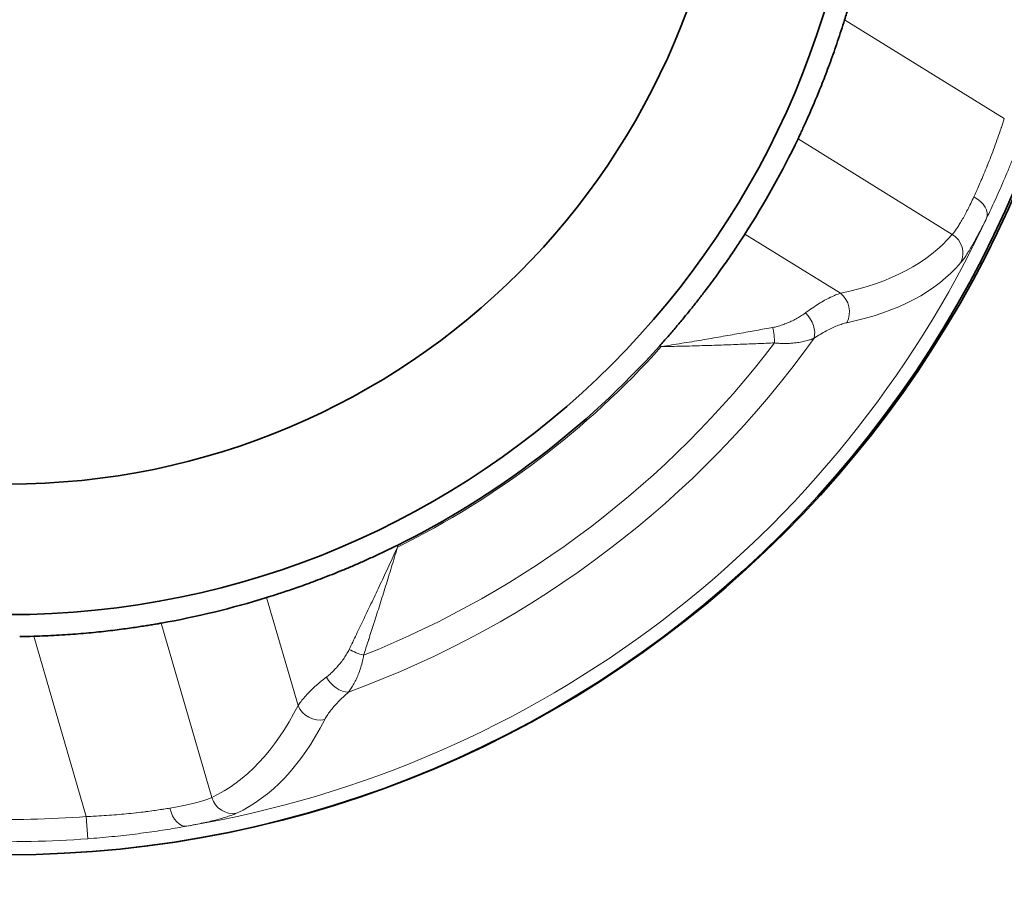
# Model space of a CAD drawing. Extents: x 789 to 12974, y 627 to 1679.
# Drawn here: x 12747 to 12748, y 717 to 718 of the extents above; entities that cross this region are included whole.
import ezdxf

# ---------------------------------------------------------------- set-up
doc = ezdxf.new("R2010")
doc.units = 0
doc.header["$MEASUREMENT"] = 0
doc.layers.get('Defpoints').update_dxf_attribs({"linetype": 'CONTINUOUS'})
doc.layers.add('0100.0 MAIN  LEFT HAND MACHINE TIPOFF', color=7, linetype='CONTINUOUS')
doc.layers.add('Visible Edges(Pearson)', color=7, linetype='CONTINUOUS', lineweight=35)
doc.layers.add('Visible Tangent Edges(Pearson)', color=251, linetype='CONTINUOUS', lineweight=18)
doc.styles.add('Text1', font='arial.ttf', dxfattribs={"width": 0.95})
doc.dimstyles.new('ACAD DIMS$0', dxfattribs={"dimtxt": 1.5, "dimasz": 1.5, "dimexe": 1.499999999999999, "dimexo": 1.499999999999999, "dimgap": 0.09, "dimtad": 0, "dimtih": 1, "dimtoh": 1, "dimdec": 6, "dimzin": 12, "dimdsep": 46, "dimlunit": 5, "dimtxsty": 'Text1', "dimcen": 0.09, "dimclrd": 1, "dimclre": 1, "dimclrt": 256, "dimadec": 0, "dimazin": 0, "dimtfac": 1, "dimtdec": 6, "dimtofl": 0, "dimtmove": 0, "dimatfit": 3, "dimfxl": 1.499999999999999, "dimfrac": 2, "dimtolj": 1, "dimtzin": 0, "dimarcsym": 0})

# ---------------------------------------------------------------- blocks, each defined once
blk = doc.blocks.new('*D31')
at = {"layer": '0100.0 MAIN  LEFT HAND MACHINE TIPOFF', "color": 1, "lineweight": -2, "transparency": 16777216}
for p, q in [((12674.4377126658, 745.9859348082018), (12843.90974026446, 745.9859348082018)), ((12842.40974026446, 744.4859348082018), (12842.40974026446, 704.8899099449733)), ((12842.40974026446, 666.2281946507201), (12842.40974026446, 700.2617516912215)), ((12805.24709455557, 664.7281946507201), (12843.90974026446, 664.7281946507201))]:
    blk.add_line(p, q, dxfattribs=at)
at = {"layer": '0100.0 MAIN  LEFT HAND MACHINE TIPOFF', "color": 1, "transparency": 16777216}
for points in [[(12842.15974026446, 744.4859348082018), (12842.65974026446, 744.4859348082018), (12842.40974026446, 745.9859348082018)], [(12842.15974026446, 666.2281946507201), (12842.65974026446, 666.2281946507201), (12842.40974026446, 664.7281946507201)]]:
    blk.add_solid(points, dxfattribs=at)
at = {"layer": 'Defpoints', "color": 0, "transparency": 16777216}
for p in [(12672.9377126658, 745.9859348082018), (12803.74709455557, 664.7281946507201), (12842.40974026446, 664.7281946507201)]:
    blk.add_point(p, dxfattribs=at)
at = {"layer": '0100.0 MAIN  LEFT HAND MACHINE TIPOFF', "transparency": 16777216, "insert": (12842.40974026446, 702.5758308180937), "char_height": 1.5, "attachment_point": 5, "style": 'Text1'}
blk.add_mtext('\\A1;6\'-9 1/4"\\P [2064mm]', dxfattribs=at)

msp = doc.modelspace()

# ---------------------------------------------------------------- linework, layer by layer
at = {"layer": 'Visible Edges(Pearson)'}
for radius in [0.5826771653543373, 0.4548031496063043, 0.3852944073002404]:
    msp.add_circle((12747.26087408312, 717.6820332334022), radius, dxfattribs=at)
for centre, radius, start, end in [((12747.26087408312, 717.6840017373393), 0.5846456692913393, 180, 0), ((12747.26087408312, 717.6820332334029), 0.4665354330731477, 342.7985081479555, 343.6635922838843), ((12747.26087408312, 717.6820332334022), 0.4665354330708732, 327.2890882871788, 334.4272757023002), ((12747.26087408312, 717.6820332334022), 0.4665354330708726, 296.3735677748801, 318.0953917119563), ((12747.26087408312, 717.6820332334022), 0.4665354330708712, 280.0657554927626, 287.1768476672838), ((12747.26087408312, 717.6820332334047), 0.4665354330733438, 270.7694501237428, 271.6926503081202)]:
    msp.add_arc(centre, radius, start, end, dxfattribs=at)
for points in [[(12747.6817068276, 717.4806502364034), (12747.68198339346, 717.4812281797684), (12747.68229186361, 717.4818758014206), (12747.68263035474, 717.4825916187395), (12747.68296884587, 717.4833074360586), (12747.68333739991, 717.4840915167497), (12747.68373318957, 717.4849406500742), (12747.68412897923, 717.4857897833988), (12747.68455192571, 717.4867038421303), (12747.6850001818, 717.4876821008442), (12747.68544843789, 717.4886603595581), (12747.68592210877, 717.4897029881174), (12747.68641709287, 717.4908044250063), (12747.68691207698, 717.4919058618954), (12747.68742825289, 717.4930659110446), (12747.68796401907, 717.49428473962), (12747.68849978526, 717.4955035681955), (12747.68905526409, 717.4967813737936), (12747.68962556625, 717.4981107605307), (12747.6901958684, 717.4994401472678), (12747.69078087406, 717.5008209216782), (12747.69137920179, 717.5022537765483), (12747.69197752953, 717.5036866314184), (12747.69258928527, 717.5051717378057), (12747.69320937915, 717.5067006861655), (12747.69382947302, 717.5082296345252), (12747.69445781472, 717.5098022790161), (12747.69509301796, 717.511418969819), (12747.69572822119, 717.5130356606219), (12747.6963703549, 717.5146965090472), (12747.69701475373, 717.5163931846414), (12747.69765915255, 717.5180898602355), (12747.69830576702, 717.519822283098), (12747.69895295442, 717.5215894337915), (12747.69960014181, 717.5233565844849), (12747.70024793415, 717.5251585147101), (12747.700892401, 717.5269874651912), (12747.70153686785, 717.5288164156723), (12747.70217799313, 717.5306723604211), (12747.70281374556, 717.5325519801486), (12747.70344949799, 717.534431599876), (12747.70407988231, 717.536334902216), (12747.70470206849, 717.5382555240195), (12747.70532425467, 717.540176145823), (12747.70593824365, 717.542114088602), (12747.70654169522, 717.5440633459924)], [(12747.60809673224, 717.3704377548613), (12747.60957080162, 717.3720803662277), (12747.6110294965, 717.3737293360554), (12747.6124684675, 717.3753791951402), (12747.6139074385, 717.377029054225), (12747.61532668686, 717.3786798045695), (12747.61672150586, 717.3803248940469), (12747.61811632487, 717.3819699835244), (12747.61948672251, 717.3836094250368), (12747.6208312841, 717.3852401678243), (12747.62217584568, 717.3868709106121), (12747.62349454751, 717.3884929163988), (12747.62478175462, 717.3900974237881), (12747.62606896172, 717.3917019311772), (12747.62732471665, 717.3932890088819), (12747.62854934188, 717.3948569558161), (12747.6297739671, 717.3964249027503), (12747.63096739818, 717.397973614865), (12747.63212384515, 717.3994931043956), (12747.63328029213, 717.4010125939262), (12747.63439983906, 717.4025029966102), (12747.6354836173, 717.4039630853935), (12747.63656739554, 717.4054231741767), (12747.6376152991, 717.4068527779103), (12747.6386219949, 717.4082416603874), (12747.63962869071, 717.4096305428645), (12747.64059429678, 717.4109788946636), (12747.6415199911, 717.4122851971683), (12747.64244568541, 717.4135914996729), (12747.64333133848, 717.4148555437948), (12747.64417274545, 717.416068112065), (12747.64501415242, 717.4172806803352), (12747.6458114406, 717.4184419783363), (12747.64656536515, 717.4195498143497), (12747.6473192897, 717.420657650363), (12747.6480297289, 717.42171182784), (12747.64869395547, 717.4227051459965), (12747.64935818205, 717.4236984641531), (12747.64997629924, 717.4246310897136), (12747.65054849988, 717.4255002740496), (12747.65112070052, 717.4263694583856), (12747.65164690715, 717.4271750764254), (12747.65212583376, 717.4279124394311), (12747.65260476038, 717.4286498024368), (12747.65303645333, 717.4293189852757), (12747.65342067301, 717.4299172182946)], [(12747.39865226625, 717.2363063186186), (12747.39933022851, 717.2365158828253), (12747.40008941346, 717.2367522249083), (12747.40092708886, 717.2370158563318), (12747.40176476426, 717.2372794877555), (12747.40268101495, 717.2375704332169), (12747.40367097606, 717.2378887099898), (12747.40466093717, 717.2382069867626), (12747.40572446696, 717.2385525535846), (12747.40685896648, 717.2389263341777), (12747.407993466, 717.2393001147708), (12747.40919912421, 717.2397021641414), (12747.41046826289, 717.240131783202), (12747.41173740157, 717.2405614022625), (12747.41306979797, 717.2410185261671), (12747.4144635395, 717.2415044724805), (12747.41585728103, 717.2419904187938), (12747.41731260069, 717.2425052553489), (12747.41881947399, 717.2430473978536), (12747.4203263473, 717.2435895403581), (12747.42188453725, 717.2441589198215), (12747.42349289348, 717.2447570817219), (12747.4251012497, 717.2453552436223), (12747.42675998821, 717.2459822508443), (12747.4284577959, 717.2466357029532), (12747.43015560359, 717.247289155062), (12747.43189228648, 717.2479689955834), (12747.43366696278, 717.2486766469189), (12747.43544163909, 717.2493842982541), (12747.43725446266, 717.2501198051908), (12747.43909423662, 717.2508802591607), (12747.44093401058, 717.2516407131305), (12747.44280061698, 717.2524260798021), (12747.4446924991, 717.2532371277078), (12747.44658438121, 717.2540481756137), (12747.4485016169, 717.2548849274243), (12747.45043423465, 717.2557442946986), (12747.4523668524, 717.2566036619729), (12747.45431480883, 717.2574856320829), (12747.45627477765, 717.2583896581081), (12747.45823474647, 717.2592936841334), (12747.46020674229, 717.2602197703299), (12747.46218317561, 717.2611651310323), (12747.46415960892, 717.2621104917348), (12747.46614048201, 717.2630751276043), (12747.46811934603, 717.2640563066336)], [(12747.27465461793, 717.2157013696279), (12747.27669537388, 717.2157616758407), (12747.27872805497, 717.2158351762026), (12747.28074623451, 717.2159212212104), (12747.28276441405, 717.2160072662178), (12747.28476809375, 717.2161058563706), (12747.28675036746, 717.2162159642728), (12747.28873264118, 717.216326072175), (12747.2906935176, 717.2164477003553), (12747.29262925272, 717.2165797776045), (12747.29456498785, 717.2167118548537), (12747.29647555214, 717.2168543725755), (12747.2983523939, 717.2170056142959), (12747.30022923566, 717.2171568560163), (12747.30207241357, 717.2173168388218), (12747.30388050679, 717.2174842501576), (12747.3056886, 717.2176516614933), (12747.30746151783, 717.2178264749581), (12747.30918995972, 717.2180064169582), (12747.31091840161, 717.2181863589583), (12747.31260249384, 717.218371466255), (12747.31424220309, 717.2185603063815), (12747.31588191234, 717.2187491465081), (12747.31747707321, 717.2189416713148), (12747.31901819868, 717.2191352185692), (12747.32055932415, 717.2193287658235), (12747.32204660814, 717.2195233919766), (12747.32348034557, 717.2197175769376), (12747.324914083, 717.2199117618985), (12747.32629405462, 717.2201054418405), (12747.32761181063, 717.2202958772812), (12747.32892956664, 717.220486312722), (12747.33018533089, 717.2206735688292), (12747.33137883053, 717.2208560538903), (12747.33257233018, 717.2210385389513), (12747.33370334318, 717.2212161883243), (12747.33476540586, 717.2213865328445), (12747.33582746854, 717.2215568773646), (12747.33682077323, 717.2217199730204), (12747.33774412188, 717.2218742310434), (12747.33866747053, 717.2220284890665), (12747.33952071911, 717.2221738675256), (12747.34030001505, 717.2223084987545), (12747.341079311, 717.2224431299834), (12747.34178473102, 717.222567036313), (12747.34241434252, 717.2226787989971)]]:
    msp.add_open_spline(points, degree=3, knots=[0, 0, 0, 0, 0.06666666666667, 0.06666666666667, 0.06666666666667, 0.1333333333333, 0.1333333333333, 0.1333333333333, 0.2, 0.2, 0.2, 0.2666666666667, 0.2666666666667, 0.2666666666667, 0.3333333333333, 0.3333333333333, 0.3333333333333, 0.4, 0.4, 0.4, 0.4666666666667, 0.4666666666667, 0.4666666666667, 0.5333333333333, 0.5333333333333, 0.5333333333333, 0.6, 0.6, 0.6, 0.6666666666666999, 0.6666666666666999, 0.6666666666666999, 0.7333333333333001, 0.7333333333333001, 0.7333333333333001, 0.8, 0.8, 0.8, 0.8666666666666999, 0.8666666666666999, 0.8666666666666999, 0.9333333333333, 0.9333333333333, 0.9333333333333, 1, 1, 1, 1], dxfattribs=at)
at = {"layer": 'Visible Tangent Edges(Pearson)'}
for p, q in [((12747.79159154473, 717.4913939935), (12747.70654169522, 717.5440633459924)), ((12747.76390092497, 717.4297493844819), (12747.6817068276, 717.4806502364033)), ((12747.70436367057, 717.3983694292467), (12747.65342067301, 717.4299172182947)), ((12747.60887645126, 717.3699548933845), (12747.60809673224, 717.3704377548613)), ((12747.46811934603, 717.2640563066336), (12747.46837569828, 717.2631757179195)), ((12747.39865226625, 717.2363063186185), (12747.4154062359, 717.17875521295)), ((12747.34241434252, 717.2226787989971), (12747.36943298451, 717.1298677879778)), ((12747.27465461793, 717.2157013696279), (12747.30261328399, 717.1196613076704)), ((12747.30261328381, 717.1196613076573), (12747.30348735954, 717.1078844771415))]:
    msp.add_line(p, q, dxfattribs=at)
for centre, radius, start, end in [((12747.26087408312, 717.6820332334022), 0.5754155772594551, 279.5324463920408, 334.9530962085313), ((12747.26087408312, 717.6820332334022), 0.5282039024015811, 290.0854182134875, 324.3827861327602), ((12747.26087408312, 717.6820332334022), 0.5127031447358332, 291.6850313827563, 322.7833040677758), ((12747.26087408312, 717.6820332334022), 0.4674382724393736, 296.3537712739037, 318.1151745417715), ((12747.26087408312, 717.6820332334023), 0.5639187385969078, 268.2173948060134, 274.2447056198999), ((12747.26087408312, 717.6820332334022), 0.5757279633425071, 268.2173948060134, 274.2447056258569)]:
    msp.add_arc(centre, radius, start, end, dxfattribs=at)
for centre, major_axis, ratio, start_param, end_param in [((12747.77147975067, 717.4434248282331), (0.0106304746541123, -0.005147159503303501), 0.6192959281173614, 0.0222287467099163, 1.506524142087256), ((12747.22230125819, 717.7771065552149), (0.5475930123942704, -0.3391113513285526), 0.3262794134011806, 5.952724667069554, 6.234792923050125), ((12747.7580227938, 717.4202574489578), (0.0090201194760067, -0.007624808937473201), 0.9441677088438752, 0.2295044825528727, 1.709974363649337), ((12747.22673679422, 717.7611662475659), (0.5478719183314564, -0.3378925675585304), 0.329972463273065, 5.949061450975202, 6.233853497922312), ((12747.69848553833, 717.3888774916503), (0.0024144753271865, -0.0115615997117601), 0.8941249787418852, 0.8305744569825659, 2.325318242215807), ((12747.68134194076, 717.3808166924658), (0.0064703114076222, -0.0098810601075385), 0.6724554866820274, 0.522409596519733, 1.874832268348628), ((12747.66505530886, 717.3750572574066), (0.001149395640585, -0.0117549616225889), 0.3359134501190463, 1.269217256054432, 1.985387541028195), ((12747.44841209169, 717.2104124158019), (0.011017687158475, -0.004255684174934101), 0.3358944609082244, 4.297783149419022, 5.013989917409648), ((12747.43850081997, 717.1962623358332), (0.0077875005948866, -0.0088800393670674), 0.6724401055052667, 4.408292616889593, 5.760787203180668), ((12747.1797907632, 717.744775693494), (0.1800531453969934, -0.6184957167304104), 0.3254042025515623, 0.0487260437538718, 0.3304569121377976), ((12747.42612930714, 717.1818768558531), (0.0104995169472232, -0.0054092904128658), 0.8944113988984277, 3.956372432867097, 5.45150445644596), ((12747.19375174114, 717.7368328491312), (0.1790254558536939, -0.619035397292783), 0.3289327685624814, 0.0496205176107659, 0.3339287151117683), ((12747.38015605481, 717.1329894310536), (0.0049448661442047, -0.0107260700079973), 0.9444536751352279, 4.571846873164938, 6.052753138775184), ((12747.35421073516, 717.1262091702929), (0.0021161647322575, -0.0116199014206954), 0.6193121589689158, 4.776407260059946, 6.260955643946102)]:
    msp.add_ellipse(centre, major_axis=major_axis, ratio=ratio, start_param=start_param, end_param=end_param, dxfattribs=at)
for points, knots in [([(12747.77534355762, 717.4496640536177), (12747.77580548374, 717.4506612087876), (12747.77627345651, 717.4516843192765), (12747.77674604346, 717.4527317020618), (12747.77686842155, 717.4530029255995), (12747.77699110905, 717.453275776844), (12747.77711408368, 717.4535502295937), (12747.7776137299, 717.4546653317948), (12747.77811807239, 717.4558068094008), (12747.7786257916, 717.4569733191494), (12747.77872559757, 717.4572026282653), (12747.77882553403, 717.4574329049298), (12747.77892559096, 717.45766413756), (12747.779459819, 717.4588987442329), (12747.77999747175, 717.460160611861), (12747.78053713648, 717.4614483161691), (12747.78061272268, 717.4616286738411), (12747.78068834831, 717.4618095385198), (12747.78076400973, 717.461990906153), (12747.78132973892, 717.4633470130105), (12747.78189745031, 717.4647312249837), (12747.78246566359, 717.466142110855), (12747.78251601771, 717.4662671412104), (12747.78256637572, 717.4663923811004), (12747.78261673667, 717.4665178294632), (12747.78323538799, 717.4680588806384), (12747.78385448254, 717.4696314006482), (12747.78447141044, 717.4712314731956), (12747.78508833834, 717.4728315457429), (12747.78570310372, 717.4744591774798), (12747.78631273243, 717.4761087688242), (12747.78692236115, 717.4777583601688), (12747.78752685123, 717.4794299079507), (12747.7881236103, 717.481117954612), (12747.78872036936, 717.4828060012735), (12747.78930940149, 717.4845105534095), (12747.78988805692, 717.4862249671701), (12747.78993687334, 717.4863695982391), (12747.78998561587, 717.4865142990792), (12747.79003428369, 717.4866590678718), (12747.79056250978, 717.4882303453751), (12747.79108194096, 717.4898096275168), (12747.79159154464, 717.4913939935296)], [0, 0, 0, 0, 0.0882567169604687, 0.0882567169604687, 0.0882567169604687, 0.1111111111111, 0.1111111111111, 0.1111111111111, 0.2039685710448007, 0.2039685710448007, 0.2039685710448007, 0.2222222222222, 0.2222222222222, 0.2222222222222, 0.3196828597185232, 0.3196828597185232, 0.3196828597185232, 0.3333333333333, 0.3333333333333, 0.3333333333333, 0.4353995099183511, 0.4353995099183511, 0.4353995099183511, 0.4444444444444001, 0.4444444444444001, 0.4444444444444001, 0.5555555555556, 0.5555555555556, 0.5555555555556, 0.6666666666666999, 0.6666666666666999, 0.6666666666666999, 0.7777777777778001, 0.7777777777778001, 0.7777777777778001, 0.8888888888889, 0.8888888888889, 0.8888888888889, 0.8982624247014497, 0.8982624247014497, 0.8982624247014497, 1, 1, 1, 1]), ([(12747.78217845255, 717.438425267685), (12747.78289568086, 717.4399076339103), (12747.78362416404, 717.4414333732068), (12747.78436356937, 717.4430045297659), (12747.78510297469, 717.444575686325), (12747.78585328031, 717.4461922702103), (12747.78661084925, 717.4478492812249), (12747.7873684182, 717.4495062922396), (12747.78813325908, 717.4512037265907), (12747.78890323371, 717.4529395719703), (12747.78967320834, 717.4546754173499), (12747.79044831478, 717.4564496745436), (12747.79122629674, 717.4582599120772), (12747.7920042787, 717.4600701496108), (12747.79278512816, 717.4619163708451), (12747.79356581867, 717.4637940007882), (12747.79434650918, 717.4656716307312), (12747.79512703198, 717.4675806730265), (12747.79590370652, 717.469514290001), (12747.79668038106, 717.4714479069755), (12747.79745321062, 717.4734060972506), (12747.79821926509, 717.4753830828747), (12747.79898531955, 717.477360068499), (12747.79974458206, 717.4793558560846), (12747.80049280038, 717.4813601390196), (12747.8012410187, 717.4833644219547), (12747.80197824362, 717.48537718152), (12747.80270548953, 717.4874017487847)], [0, 0, 0, 0, 0.1111111111111, 0.1111111111111, 0.1111111111111, 0.2222222222222, 0.2222222222222, 0.2222222222222, 0.3333333333333, 0.3333333333333, 0.3333333333333, 0.4444444444444001, 0.4444444444444001, 0.4444444444444001, 0.5555555555556, 0.5555555555556, 0.5555555555556, 0.6666666666666999, 0.6666666666666999, 0.6666666666666999, 0.7777777777778001, 0.7777777777778001, 0.7777777777778001, 0.8888888888889, 0.8888888888889, 0.8888888888889, 1, 1, 1, 1]), ([(12747.76390092448, 717.429749383701), (12747.76426670787, 717.4301615357227), (12747.76464954052, 717.430629420278), (12747.76504865629, 717.4311526501491), (12747.76544777207, 717.4316758800202), (12747.76586319005, 717.4322544859955), (12747.76629362276, 717.4328871811078), (12747.76672405548, 717.4335198762202), (12747.76716949916, 717.4342066543768), (12747.7676285887, 717.4349458355348), (12747.76808767825, 717.4356850166927), (12747.7685604155, 717.4364766038274), (12747.76904523754, 717.4373183562547), (12747.76953005958, 717.4381601086819), (12747.7700269646, 717.4390520235031), (12747.77053432444, 717.439991497171), (12747.77104168427, 717.4409309708391), (12747.77155948969, 717.4419179884558), (12747.77208632223, 717.4429501752132), (12747.77261315476, 717.4439823619708), (12747.77314901516, 717.4450597190665), (12747.77369239635, 717.4461796151546), (12747.77423577754, 717.4472995112427), (12747.77478668024, 717.4484619474625), (12747.77534355457, 717.4496640486966)], [0, 0, 0, 0, 0.125, 0.125, 0.125, 0.25, 0.25, 0.25, 0.375, 0.375, 0.375, 0.5, 0.5, 0.5, 0.625, 0.625, 0.625, 0.75, 0.75, 0.75, 0.875, 0.875, 0.875, 1, 1, 1, 1]), ([(12747.7684441588, 717.414770030515), (12747.76886645545, 717.4152702370969), (12747.76931003206, 717.4158340476165), (12747.76977567761, 717.4164629039016), (12747.77024132315, 717.4170917601867), (12747.7707290066, 717.4177856784602), (12747.77123676584, 717.4185424851063), (12747.77174452507, 717.4192992917524), (12747.77227236892, 717.4201189822354), (12747.77281883036, 717.4209996870477), (12747.77336529179, 717.4218803918599), (12747.77393036791, 717.422822112447), (12747.77451220113, 717.4238221512637), (12747.77509403434, 717.4248221900804), (12747.77569262499, 717.4258805469939), (12747.7763059682, 717.4269939990882), (12747.77691931142, 717.4281074511825), (12747.77754741235, 717.4292759958768), (12747.77818878965, 717.4304972441269), (12747.77883016696, 717.4317184923771), (12747.77948481115, 717.4329924488452), (12747.78015008504, 717.4343143095498), (12747.78081535894, 717.4356361702545), (12747.78149129089, 717.4370059217462), (12747.78217845255, 717.438425267685)], [0, 0, 0, 0, 0.125, 0.125, 0.125, 0.25, 0.25, 0.25, 0.375, 0.375, 0.375, 0.5, 0.5, 0.5, 0.625, 0.625, 0.625, 0.75, 0.75, 0.75, 0.875, 0.875, 0.875, 1, 1, 1, 1]), ([(12747.68574473049, 717.3879262666433), (12747.6869466919, 717.3888188385233), (12747.68812709047, 717.3896639644239), (12747.68928326025, 717.3904594575225), (12747.69043943003, 717.3912549506213), (12747.69157134107, 717.3920007625596), (12747.69267468906, 717.3926938174279), (12747.69377803705, 717.3933868722962), (12747.69485285103, 717.3940272169976), (12747.69589655933, 717.3946131373287), (12747.69694026763, 717.3951990576601), (12747.6979528513, 717.3957305230197), (12747.69893105302, 717.3962056432199), (12747.69990925474, 717.3966807634201), (12747.70085306883, 717.3970995292899), (12747.7017593278, 717.3974604863579), (12747.70266558678, 717.3978214434261), (12747.70353431954, 717.3981246383433), (12747.70436367065, 717.3983694293725)], [0, 0, 0, 0, 0.1666666666667, 0.1666666666667, 0.1666666666667, 0.3333333333333, 0.3333333333333, 0.3333333333333, 0.5, 0.5, 0.5, 0.6666666666666999, 0.6666666666666999, 0.6666666666666999, 0.8333333333333, 0.8333333333333, 0.8333333333333, 1, 1, 1, 1]), ([(12747.66820647455, 717.3801457389072), (12747.66902780236, 717.3802927680953), (12747.66987096176, 717.3804812041366), (12747.6707385647, 717.3807111509067), (12747.67160616765, 717.3809410976768), (12747.67249816898, 717.3812124822321), (12747.67339888653, 717.3815204228002), (12747.67429960407, 717.3818283633683), (12747.67520902872, 717.3821728452355), (12747.6761135656, 717.3825480196286), (12747.67701810249, 717.382923194022), (12747.67791768626, 717.3833289554096), (12747.67878927564, 717.3837528350933), (12747.67966086502, 717.3841767147769), (12747.68050454226, 717.3846188456), (12747.68131684162, 717.3850750922556), (12747.68212914099, 717.3855313389114), (12747.68291001224, 717.3860016203008), (12747.68364907012, 717.3864779195115), (12747.68438812799, 717.3869542187225), (12747.68508546979, 717.3874366928965), (12747.68574473049, 717.3879262666433)], [0, 0, 0, 0, 0.1428571428571, 0.1428571428571, 0.1428571428571, 0.2857142857143, 0.2857142857143, 0.2857142857143, 0.4285714285714001, 0.4285714285714001, 0.4285714285714001, 0.5714285714286002, 0.5714285714286002, 0.5714285714286002, 0.7142857142857001, 0.7142857142857001, 0.7142857142857001, 0.8571428571429, 0.8571428571429, 0.8571428571429, 1, 1, 1, 1]), ([(12747.69026468, 717.3744245894707), (12747.69138000263, 717.3751566308155), (12747.69247423093, 717.375844937025), (12747.69354935893, 717.3764904873368), (12747.69462448693, 717.3771360376487), (12747.69568048702, 717.3777388516161), (12747.69671180946, 717.3782954024418), (12747.6977431319, 717.3788519532675), (12747.69874978919, 717.3793622323084), (12747.69972973972, 717.3798251330999), (12747.70070969024, 717.3802880338914), (12747.7016629305, 717.3807035587772), (12747.70258654959, 717.3810701429027), (12747.70351016867, 717.3814367270281), (12747.70440416019, 717.3817543748057), (12747.70526455192, 717.3820218006096), (12747.70612494365, 717.3822892264136), (12747.70695176036, 717.3825064135477), (12747.70774636902, 717.3826736647615)], [0, 0, 0, 0, 0.1666666666667, 0.1666666666667, 0.1666666666667, 0.3333333333333, 0.3333333333333, 0.3333333333333, 0.5, 0.5, 0.5, 0.6666666666666999, 0.6666666666666999, 0.6666666666666999, 0.8333333333333, 0.8333333333333, 0.8333333333333, 1, 1, 1, 1]), ([(12747.60887645126, 717.3699548933845), (12747.61255134002, 717.3705325673319), (12747.61618175023, 717.3711170092249), (12747.61976880962, 717.3717057118284), (12747.62335586902, 717.3722944144321), (12747.62689955897, 717.3728873476898), (12747.6303729414, 717.3734772147617), (12747.63384632383, 717.3740670818336), (12747.63724944181, 717.3746539522899), (12747.64057679276, 717.3752339376529), (12747.64390414371, 717.3758139230159), (12747.64715569943, 717.3763869777551), (12747.65031930458, 717.3769481994765), (12747.65348290972, 717.3775094211977), (12747.65655858925, 717.378058850189), (12747.65954098592, 717.3785928340592), (12747.66252337691, 717.37912681691), (12747.66541249613, 717.3796453720191), (12747.66820644254, 717.380145733176)], [0, 0, 0, 0, 0.1666666666667, 0.1666666666667, 0.1666666666667, 0.3333333333333, 0.3333333333333, 0.3333333333333, 0.5, 0.5, 0.5, 0.6666666666666999, 0.6666666666666999, 0.6666666666666999, 0.8333333333333, 0.8333333333333, 0.8333333333333, 0.9999996818398212, 0.9999996818398212, 0.9999996818398212, 0.9999996818398212]), ([(12747.66916716284, 717.3719343547767), (12747.66995993163, 717.371838068076), (12747.67076514069, 717.3717640297536), (12747.67158102748, 717.3717115634033), (12747.67184775692, 717.3716944111212), (12747.67211563556, 717.3716795437159), (12747.67238458279, 717.3716670132106), (12747.6732824569, 717.3716251804094), (12747.6741921011, 717.371609118942), (12747.67510448376, 717.3716188832351), (12747.67530135989, 717.3716209901979), (12747.6754983739, 717.3716242861931), (12747.6756954246, 717.3716287818789), (12747.67668484616, 717.3716513554026), (12747.67767515126, 717.3717042168296), (12747.67865441149, 717.3717858850694), (12747.67877399145, 717.3717958577854), (12747.67889341086, 717.3718062562439), (12747.67901264667, 717.3718170791967), (12747.68010832456, 717.3719165331207), (12747.68118800536, 717.3720522056057), (12747.68222488854, 717.3722183621187), (12747.68326177171, 717.3723845186319), (12747.68425634405, 717.37258080136), (12747.68520455121, 717.3728036271318), (12747.68615275838, 717.3730264529036), (12747.68705441741, 717.3732759546593), (12747.68789932832, 717.3735473543978), (12747.68798068072, 717.3735734861701), (12747.68806150966, 717.3735998187304), (12747.6881418166, 717.3736263500996), (12747.68889556265, 717.3738753686079), (12747.68960328109, 717.3741418769092), (12747.69026468237, 717.3744245877705)], [2.132631991e-07, 2.132631991e-07, 2.132631991e-07, 2.132631991e-07, 0.1076607842198237, 0.1076607842198237, 0.1076607842198237, 0.1428571428571, 0.1428571428571, 0.1428571428571, 0.260359371512203, 0.260359371512203, 0.260359371512203, 0.2857142857143, 0.2857142857143, 0.2857142857143, 0.4130251730911535, 0.4130251730911535, 0.4130251730911535, 0.4285714285714001, 0.4285714285714001, 0.4285714285714001, 0.5714285714286002, 0.5714285714286002, 0.5714285714286002, 0.7142857142857001, 0.7142857142857001, 0.7142857142857001, 0.8571428571429, 0.8571428571429, 0.8571428571429, 0.8708978826947168, 0.8708978826947168, 0.8708978826947168, 1, 1, 1, 1]), ([(12747.60887645126, 717.3699548933845), (12747.61259029736, 717.3700157523417), (12747.61626419462, 717.3700907712326), (12747.61989721335, 717.3701774608652), (12747.62353023208, 717.3702641504977), (12747.62712235307, 717.3703625280609), (12747.63064647947, 717.3704690559924), (12747.63417060587, 717.3705755839238), (12747.63762678839, 717.3706902193443), (12747.64100900515, 717.370809831552), (12747.64439122191, 717.3709294437596), (12747.64769943838, 717.3710540608632), (12747.65092085335, 717.3711803371941), (12747.65414226831, 717.3713066135251), (12747.65727691725, 717.3714345211321), (12747.66031950366, 717.3715611301507), (12747.66336209008, 717.3716877391693), (12747.66631261269, 717.3718130502665), (12747.66916712977, 717.3719343738812)], [0, 0, 0, 0, 0.1666666666667, 0.1666666666667, 0.1666666666667, 0.3333333333333, 0.3333333333333, 0.3333333333333, 0.5, 0.5, 0.5, 0.6666666666666999, 0.6666666666666999, 0.6666666666666999, 0.8333333333333, 0.8333333333333, 0.8333333333333, 1, 1, 1, 1]), ([(12747.44266549566, 717.208739497401), (12747.44389594787, 717.2112974939934), (12747.44516941416, 717.2139423068924), (12747.44648272382, 717.2166728521581), (12747.44779603349, 717.2194033974515), (12747.44914920576, 717.2222196807131), (12747.45053729799, 717.2251175430047), (12747.45192539023, 717.2280154052963), (12747.45334844825, 717.2309948599626), (12747.45479848331, 717.2340454891277), (12747.45624851836, 717.2370961182929), (12747.45772547888, 717.2402179069474), (12747.45922414829, 717.2434066031765), (12747.4607228177, 717.2465952994058), (12747.46224327454, 717.2498509260755), (12747.46377127613, 717.2531494896089), (12747.46529927773, 717.2564480531423), (12747.46683479018, 717.2597895436688), (12747.46837569828, 717.2631757179195)], [1.6971631e-09, 1.6971631e-09, 1.6971631e-09, 1.6971631e-09, 0.1666666666667, 0.1666666666667, 0.1666666666667, 0.3333333333333, 0.3333333333333, 0.3333333333333, 0.5, 0.5, 0.5, 0.6666666666666999, 0.6666666666666999, 0.6666666666666999, 0.8333333333333, 0.8333333333333, 0.8333333333333, 1, 1, 1, 1]), ([(12747.45031994955, 717.205614532974), (12747.45114607922, 717.2081617868452), (12747.45199816444, 717.2107893533532), (12747.45287321935, 717.2134947098073), (12747.45293182804, 717.2136759068861), (12747.45299053946, 717.2138574524153), (12747.45304935292, 717.2140393458862), (12747.45393924158, 717.2167915208914), (12747.45485249224, 717.2196233975403), (12747.45578549677, 717.2225313136161), (12747.45583481282, 717.2226850180358), (12747.4558841839, 717.2228389346099), (12747.45593360952, 717.2229930627661), (12747.4569181127, 717.2260631236235), (12747.45792427051, 717.2292172865157), (12747.45894542644, 717.2324440866815), (12747.45996658237, 717.2356708868473), (12747.46100275093, 717.2389702910731), (12747.46204930771, 717.2423373410322), (12747.4630958645, 717.2457043909912), (12747.46415278181, 717.2491391470273), (12747.46520939359, 717.2526164522957), (12747.46626600537, 717.2560937575639), (12747.46732232264, 717.259613589793), (12747.46837569828, 717.2631757179195)], [0, 0, 0, 0, 0.1562045315239246, 0.1562045315239246, 0.1562045315239246, 0.1666666666667, 0.1666666666667, 0.1666666666667, 0.3249660640000712, 0.3249660640000712, 0.3249660640000712, 0.3333333333333, 0.3333333333333, 0.3333333333333, 0.5, 0.5, 0.5, 0.6666666666666999, 0.6666666666666999, 0.6666666666666999, 0.8333333333333, 0.8333333333333, 0.8333333333333, 1, 1, 1, 1]), ([(12747.43047167784, 717.1939249347067), (12747.43111993835, 717.1944290243698), (12747.43177155385, 717.1949717030978), (12747.43242837988, 717.1955562141421), (12747.43308520591, 717.1961407251866), (12747.43374741938, 717.1967671200533), (12747.434404544, 717.1974275632949), (12747.43506166861, 717.1980880065365), (12747.43571361272, 717.1987824714766), (12747.43635549308, 717.1995087770225), (12747.43699737344, 717.2002350825685), (12747.43762934208, 717.200993272981), (12747.43823308727, 717.201764323224), (12747.43883683247, 717.2025353734671), (12747.43941223232, 717.2033192480584), (12747.43995012179, 717.2041045393049), (12747.44048801125, 717.2048898305515), (12747.44098837462, 717.2056765338796), (12747.44144233007, 717.2064509137446), (12747.44189628552, 717.2072252936097), (12747.4423037511, 717.2079873261569), (12747.44266549558, 717.2087394972448)], [0, 0, 0, 0, 0.1428571428571, 0.1428571428571, 0.1428571428571, 0.2857142857143, 0.2857142857143, 0.2857142857143, 0.4285714285714001, 0.4285714285714001, 0.4285714285714001, 0.5714285714286002, 0.5714285714286002, 0.5714285714286002, 0.7142857142857001, 0.7142857142857001, 0.7142857142857001, 0.8571428571429, 0.8571428571429, 0.8571428571429, 1, 1, 1, 1]), ([(12747.44227022904, 717.1859538035151), (12747.44276763762, 717.186575200113), (12747.44326114123, 717.1872564898916), (12747.44374888725, 717.1879978896451), (12747.44423663327, 717.1887392893985), (12747.44471849695, 717.1895411380957), (12747.44518711747, 717.1903950441274), (12747.44565573798, 717.191248950159), (12747.44611122241, 717.1921546265846), (12747.44654903952, 717.193109224344), (12747.44698685662, 717.1940638221034), (12747.44740678501, 717.1950679240235), (12747.44779606473, 717.1960969582126), (12747.44818534446, 717.1971259924015), (12747.44854409907, 717.1981796399053), (12747.44886583852, 717.1992424232405), (12747.44918757797, 717.2003052065758), (12747.44947230907, 717.2013771071872), (12747.44971570844, 717.2024424863566), (12747.44995910782, 717.2035078655261), (12747.45016124741, 717.2045665408361), (12747.4503199496, 717.2056145327873)], [0, 0, 0, 0, 0.1428571428571, 0.1428571428571, 0.1428571428571, 0.2857142857143, 0.2857142857143, 0.2857142857143, 0.4285714285714001, 0.4285714285714001, 0.4285714285714001, 0.5714285714286002, 0.5714285714286002, 0.5714285714286002, 0.7142857142857001, 0.7142857142857001, 0.7142857142857001, 0.8571428571429, 0.8571428571429, 0.8571428571429, 1, 1, 1, 1]), ([(12747.4154062369, 717.178755213242), (12747.415863813, 717.1794901491108), (12747.41638846627, 717.1802473666692), (12747.41697893044, 717.1810251285175), (12747.41756939462, 717.1818028903659), (12747.41822571111, 717.1826012085646), (12747.41894575953, 717.1834176421803), (12747.41966580796, 717.184234075796), (12747.42044957742, 717.1850686216549), (12747.42129461597, 717.1859188647427), (12747.42135529687, 717.1859799193763), (12747.42141629361, 717.1860410549328), (12747.42147760524, 717.1861022705299), (12747.42227011565, 717.1868935395875), (12747.42311525031, 717.1876981832239), (12747.42401074329, 717.1885142280934), (12747.42413613983, 717.1886284994615), (12747.42426252379, 717.1887429945642), (12747.42438988742, 717.1888577067494), (12747.42524242985, 717.1896255633283), (12747.42613888836, 717.1904031492724), (12747.42707674522, 717.1911884721949), (12747.42727960786, 717.1913583410661), (12747.42748440436, 717.1915285696463), (12747.42769111863, 717.1916991467913), (12747.42858283688, 717.1924349777047), (12747.4295102328, 717.1931772916272), (12747.4304716831, 717.1939249362374)], [0, 0, 0, 0, 0.1666666666667, 0.1666666666667, 0.1666666666667, 0.3333333333333, 0.3333333333333, 0.3333333333333, 0.5, 0.5, 0.5, 0.5119680741021199, 0.5119680741021199, 0.5119680741021199, 0.6666666666666999, 0.6666666666666999, 0.6666666666666999, 0.6883292252565381, 0.6883292252565381, 0.6883292252565381, 0.8333333333333, 0.8333333333333, 0.8333333333333, 0.8646983724076706, 0.8646983724076706, 0.8646983724076706, 1, 1, 1, 1]), ([(12747.42962645179, 717.1712924976933), (12747.43000000138, 717.172014762412), (12747.4304305334, 717.1727546487771), (12747.43091855353, 717.1735132845462), (12747.43140657367, 717.1742719203153), (12747.43195207304, 717.1750493320861), (12747.43255284622, 717.1758422500287), (12747.43315361939, 717.1766351679712), (12747.43380966884, 717.1774435849029), (12747.43451893756, 717.1782653290682), (12747.43522820627, 717.1790870732335), (12747.43599069438, 717.1799221440954), (12747.43680439942, 717.1807684469992), (12747.43761810447, 717.181614749903), (12747.4384830228, 717.1824722953799), (12747.43939452572, 717.1833369621829), (12747.44030602851, 717.1842016288659), (12747.44126412661, 717.1850733869838), (12747.4422702282, 717.1859538027821)], [0, 0, 0, 0, 0.1666666666667, 0.1666666666667, 0.1666666666667, 0.3333333333333, 0.3333333333333, 0.3333333333333, 0.5, 0.5, 0.5, 0.6666666666666999, 0.6666666666666999, 0.6666666666666999, 0.8333333333333, 0.8333333333333, 0.8333333333333, 0.999999976879896, 0.999999976879896, 0.999999976879896, 0.999999976879896]), ([(12747.34716451373, 717.1241579110635), (12747.34847763552, 717.1243740104384), (12747.34974993055, 717.1245948707224), (12747.35097964283, 717.1248200798331), (12747.35220935511, 717.1250452889436), (12747.35339636803, 717.125274812936), (12747.35453378058, 717.125507016603), (12747.35567119312, 717.1257392202699), (12747.35675922375, 717.125974167211), (12747.35780001621, 717.1262120712772), (12747.35884080868, 717.1264499753435), (12747.35983419357, 717.1266907872199), (12747.36077614419, 717.1269334980811), (12747.3617180948, 717.1271762089422), (12747.36260861155, 717.1274208189086), (12747.36344438745, 717.1276662094374), (12747.36428016334, 717.1279115999662), (12747.36506120566, 717.1281577731785), (12747.36578522875, 717.1284037059669), (12747.36650925183, 717.1286496387553), (12747.36717623671, 717.1288953255997), (12747.36778440794, 717.1291396105077), (12747.36839257916, 717.1293838954155), (12747.36894202066, 717.1296268028237), (12747.36943298469, 717.129867788029)], [0, 0, 0, 0, 0.125, 0.125, 0.125, 0.25, 0.25, 0.25, 0.375, 0.375, 0.375, 0.5, 0.5, 0.5, 0.625, 0.625, 0.625, 0.75, 0.75, 0.75, 0.875, 0.875, 0.875, 1, 1, 1, 1]), ([(12747.30261328405, 717.1196613076748), (12747.30426392245, 717.1197281685626), (12747.30591532146, 717.1198058134072), (12747.30756509981, 717.1198942080858), (12747.3077178621, 717.119902393048), (12747.30787061042, 717.1199106702443), (12747.30802334328, 717.1199190395402), (12747.30982553664, 717.1200177942516), (12747.31162552964, 717.1201293760549), (12747.31341348405, 717.1202529761407), (12747.31520143847, 717.1203765762265), (12747.31697736619, 717.1205121980573), (12747.31873421192, 717.1206587824381), (12747.32049105765, 717.1208053668188), (12747.3222288066, 717.1209629094458), (12747.32393766115, 717.1211296416202), (12747.3256465157, 717.1212963737946), (12747.32732654727, 717.121472316303), (12747.32897835405, 717.121656493215), (12747.32911565564, 717.1216718023803), (12747.32925276185, 717.121687168341), (12747.32938967174, 717.1217025905347), (12747.33089985626, 717.1218727050397), (12747.33238617221, 717.1220496540363), (12747.3338473385, 717.1222325756391), (12747.33404647606, 717.1222575054252), (12747.33424514616, 717.122282545289), (12747.33444333179, 717.1223076914106), (12747.3358311604, 717.1224837814102), (12747.3371951961, 717.1226650870514), (12747.33852991525, 717.1228501343619), (12747.33878443731, 717.1228854216521), (12747.33903789588, 717.122920844455), (12747.33929024939, 717.1229563913085), (12747.34055022063, 717.1231338725477), (12747.34178259805, 717.123314447303), (12747.34298275567, 717.1234966124521), (12747.34328384317, 717.1235423128248), (12747.34358290209, 717.12358811399), (12747.3438799295, 717.12363400221), (12747.34500400821, 717.1238076628512), (12747.34609899843, 717.1239825654915), (12747.34716450836, 717.1241579095002)], [0, 0, 0, 0, 0.1016946311452315, 0.1016946311452315, 0.1016946311452315, 0.1111111111111, 0.1111111111111, 0.1111111111111, 0.2222222222222, 0.2222222222222, 0.2222222222222, 0.3333333333333, 0.3333333333333, 0.3333333333333, 0.4444444444444001, 0.4444444444444001, 0.4444444444444001, 0.5555555555556, 0.5555555555556, 0.5555555555556, 0.5647913406050143, 0.5647913406050143, 0.5647913406050143, 0.6666666666666999, 0.6666666666666999, 0.6666666666666999, 0.6805509211099882, 0.6805509211099882, 0.6805509211099882, 0.7777777777778001, 0.7777777777778001, 0.7777777777778001, 0.7963182920728678, 0.7963182920728678, 0.7963182920728678, 0.8888888888889, 0.8888888888889, 0.8888888888889, 0.9121123803467868, 0.9121123803467868, 0.9121123803467868, 1, 1, 1, 1]), ([(12747.35616641812, 717.114563007361), (12747.35772487119, 717.1148467613516), (12747.35923134362, 717.1151328387946), (12747.36068922487, 717.1154216465305), (12747.36214710613, 717.1157104542663), (12747.36355638553, 717.1160020541133), (12747.36490710894, 717.116294141056), (12747.36625783234, 717.1165862279986), (12747.36755001081, 717.1168787420551), (12747.36878673004, 717.1171721296483), (12747.37002344927, 717.1174655172417), (12747.37120470196, 717.1177598157678), (12747.37232540532, 717.1180536872112), (12747.37344610868, 717.1183475586544), (12747.3745062628, 717.1186410030792), (12747.3755019553, 717.118932725475), (12747.37649764781, 717.1192244478707), (12747.37742887948, 717.1195144440209), (12747.37829306587, 717.1198016120053), (12747.37915725226, 717.1200887799898), (12747.37995439094, 717.1203731316526), (12747.38068165597, 717.1206530936379), (12747.38140892101, 717.1209330556231), (12747.38206632148, 717.1212085855377), (12747.3826564795, 717.1214802093762)], [0, 0, 0, 0, 0.125, 0.125, 0.125, 0.25, 0.25, 0.25, 0.375, 0.375, 0.375, 0.5, 0.5, 0.5, 0.625, 0.625, 0.625, 0.75, 0.75, 0.75, 0.875, 0.875, 0.875, 1, 1, 1, 1]), ([(12747.30348735964, 717.1078844752925), (12747.30561778044, 717.1080425951994), (12747.30774377568, 717.1082136160604), (12747.30986987669, 717.1083978903245), (12747.3119959777, 717.1085821645885), (12747.31412217874, 717.108779761894), (12747.31623421493, 717.1089891852386), (12747.31834625112, 717.1091986085833), (12747.32044412495, 717.1094198330412), (12747.3225201614, 717.1096514967275), (12747.32459619785, 717.1098831604137), (12747.32665039544, 717.1101252770537), (12747.3286709574, 717.1103755805973), (12747.33069151936, 717.1106258841409), (12747.33267845115, 717.1108843290422), (12747.33463255934, 717.1111499882941), (12747.33658666752, 717.111415647546), (12747.33850795056, 717.1116885315776), (12747.34039412804, 717.1119673191284), (12747.34228030553, 717.1122461066793), (12747.34413137441, 717.1125308198712), (12747.3459379901, 717.1128188820719), (12747.34774460579, 717.1131069442725), (12747.34950676766, 717.1133983607612), (12747.3512125277, 717.1136897169881), (12747.35291828775, 717.1139810732151), (12747.35456765469, 717.1142723147142), (12747.35616641812, 717.1145630073611)], [0, 0, 0, 0, 0.1111111111111, 0.1111111111111, 0.1111111111111, 0.2222222222222, 0.2222222222222, 0.2222222222222, 0.3333333333333, 0.3333333333333, 0.3333333333333, 0.4444444444444001, 0.4444444444444001, 0.4444444444444001, 0.5555555555556, 0.5555555555556, 0.5555555555556, 0.6666666666666999, 0.6666666666666999, 0.6666666666666999, 0.7777777777778001, 0.7777777777778001, 0.7777777777778001, 0.8888888888889, 0.8888888888889, 0.8888888888889, 1, 1, 1, 1])]:
    msp.add_open_spline(points, degree=3, knots=knots, dxfattribs=at)

# ---------------------------------------------------------------- dimensions: what is measured, and where the dimension line sits
at = {"layer": '0100.0 MAIN  LEFT HAND MACHINE TIPOFF', "color": 7}
dim = msp.add_linear_dim(base=(12842.40974026446, 664.7281946507201), p1=(12672.93771266579, 745.9859348082016), p2=(12803.74709455556, 664.7281946507198), angle=90, dimstyle='ACAD DIMS$0', override={"dimtxt": 1.5, "dimdec": 2, "dimlunit": 4, "dimpost": '\\P', "dimtxsty": 'Text1', "dimfrac": 2}, dxfattribs=at)
dim.commit()
dim.dimension.update_dxf_attribs({"geometry": '*D31', "text_midpoint": (12842.40974026446, 702.5758308180937), "dimtype": 160})

doc.saveas('drawing.dxf')
